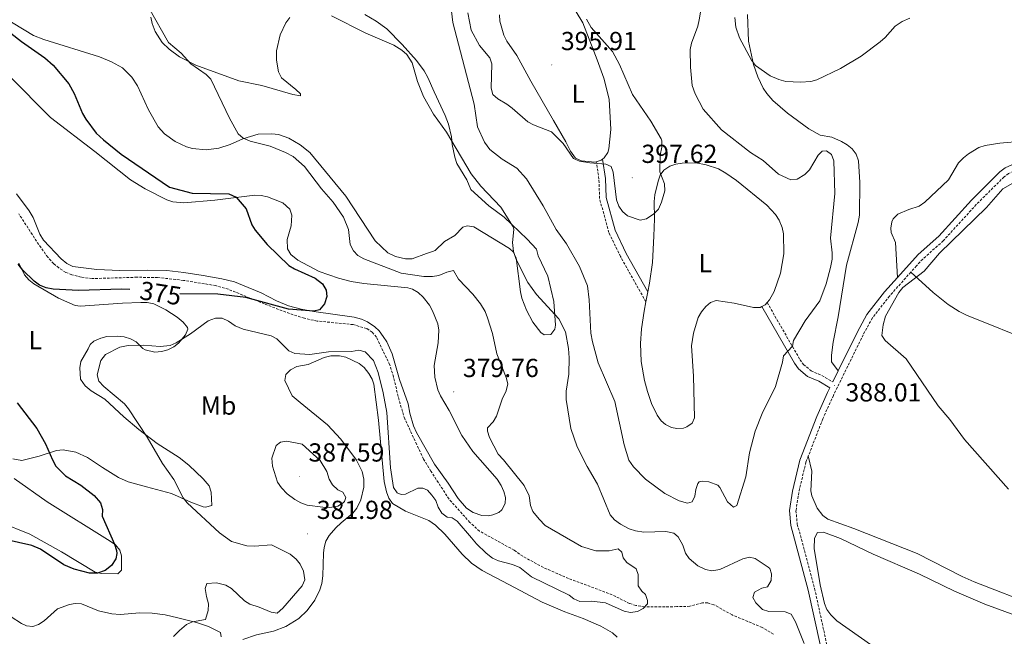
# Model space of a CAD drawing. Units: metres. Extents: x 627982 to 632491, y 4678314 to 4681366.
# Drawn here: x 631243 to 631621, y 4680511 to 4680748 of the extents above; entities that cross this region are included whole.
import ezdxf
from ezdxf.enums import TextEntityAlignment as Align

# ---------------------------------------------------------------- set-up
doc = ezdxf.new("R2010")
doc.units = ezdxf.units.M
doc.header["$MEASUREMENT"] = 0
doc.linetypes.add('TRAZOSX2', pattern=[1.5, 1, -0.5])
for name, color, linetype, lineweight in [('Carátula', 7, 'Continuous', 5), ('Level 11', 142, 'TRAZOSX2', 13), ('Level 21', 19, 'Continuous', 0), ('Level 36', 92, 'Continuous', 0), ('Level 37', 92, 'Continuous', 0), ('Level 4', 36, 'Continuous', 30), ('Level 41', 39, 'Continuous', 0), ('Level 5', 36, 'Continuous', 0), ('Level 7', 19, 'Continuous', 0)]:
    doc.layers.add(name, color=color, linetype=linetype, lineweight=lineweight)
doc.styles.add('Arial', font='ARIAL.TTF', dxfattribs={"height": 0.2})

# ---------------------------------------------------------------- blocks, each defined once
blk = doc.blocks.new('5PATER')
at = {"layer": 'Carátula', "linetype": 'Continuous', "lineweight": 5}
h = blk.add_hatch(color=250, dxfattribs=at)
edge = h.paths.add_edge_path()
edge.add_ellipse((0, 0), major_axis=(-1.33, -1.34), ratio=0.999422, start_angle=0, end_angle=360)

msp = doc.modelspace()

# ---------------------------------------------------------------- linework, layer by layer
at = {"layer": 'Level 11', "color": 142, "linetype": 'TRAZOSX2', "lineweight": 13}
msp.add_polyline3d([(631532.22, 4680511.55, 382.28), (631527.91, 4680514.18, 382.08), (631516.34, 4680519, 382.2), (631509.41, 4680522.9, 381.31), (631506.97, 4680523.59, 381), (631504.97, 4680523.62, 380.75), (631500.16, 4680522.31, 380.34), (631495.11, 4680522.16, 380.26), (631482.77, 4680522.13, 379.89), (631479.43, 4680522.6, 379.78), (631477.04, 4680523.37, 379.76), (631470.32, 4680526.73, 379.79), (631453.57, 4680532.99, 379.3), (631443.93, 4680537.2, 379.09), (631436.01, 4680541.51, 378.95), (631432.69, 4680543.85, 378.95), (631419.44, 4680551.18, 378.26), (631415.73, 4680554.5, 377.96), (631407.73, 4680563.45, 377.53), (631400.73, 4680574.21, 376.88), (631397.94, 4680578.84, 376.92), (631395.31, 4680584.42, 377.01), (631390.72, 4680594.28, 376.46), (631388.53, 4680601.45, 376.19), (631386.42, 4680610.35, 376.18), (631384.98, 4680615.04, 376.18), (631379.84, 4680625.6, 376.04), (631378.27, 4680627.56, 375.91), (631376.1, 4680628.98, 375.77), (631370.92, 4680630.45, 375.51), (631357.12, 4680631.85, 374.86), (631352.18, 4680632.88, 374.77), (631345.05, 4680635.21, 374.8), (631336.86, 4680638.42, 374.72), (631323.03, 4680644.03, 374.1), (631318.24, 4680645.42, 373.81), (631305.79, 4680647.46, 373.3), (631295.86, 4680648.54, 373.27), (631287.95, 4680648.65, 373.27), (631270.7, 4680648.12, 373.23), (631266.53, 4680648.72, 373.13), (631262.96, 4680649.63, 373.13), (631260.63, 4680650.52, 373.13), (631257.89, 4680652.21, 373.13), (631255.97, 4680653.82, 373.13), (631253.72, 4680656.32, 373.13), (631249.41, 4680662.45, 372.86), (631242.57, 4680673.05, 372.64)], dxfattribs=at)
at = {"layer": 'Level 21', "color": 19, "linetype": 'Continuous', "lineweight": 0}
msp.add_line((631557.09, 4680612.71, 388.31), (631554.99, 4680608.43, 388.2), dxfattribs=at)
for points in [[(631809.58, 4680725.71, 390.64), (631787.48, 4680720.71, 389.57), (631783.04, 4680719.41, 389.58), (631780.64, 4680718.23, 389.62), (631769.22, 4680710.03, 390), (631767.13, 4680709.13, 390.06), (631754.91, 4680707.23, 390.04), (631749.15, 4680706.01, 390), (631728.34, 4680699.31, 389.95), (631721.16, 4680697.5, 389.66), (631702.6, 4680695.02, 389.7), (631689.32, 4680694.26, 389.52), (631667.71, 4680694.08, 389.21), (631640.51, 4680694.87, 389.37), (631632.91, 4680694.63, 389.3), (631628.77, 4680693.87, 389.37), (631626.3, 4680692.96, 389.44), (631621.17, 4680690.67, 389.5), (631619.09, 4680689.11, 389.51), (631608.29, 4680678.31, 389.58), (631595.67, 4680664.45, 389.58), (631587.79, 4680657.43, 389.7), (631579.82, 4680648.55, 389.79)], [(631484, 4680643, 393.92), (631475.75, 4680657.72, 394.06), (631471.42, 4680666.69, 394.19), (631467.97, 4680679.29, 394.33), (631467.76, 4680686.59, 394.19), (631466.63, 4680693.95, 394.33)], [(631579.82, 4680648.55, 389.79), (631574.87, 4680643.04, 389.86), (631568.12, 4680634.41, 389.09), (631564.47, 4680627.74, 388.71), (631557.09, 4680612.71, 388.31)], [(631527.81, 4680637.41, 392.25), (631540.32, 4680615.63, 389.2), (631541.88, 4680613.47, 388.92), (631545.32, 4680610.52, 388.51), (631549.7, 4680608.69, 387.68), (631553.88, 4680606.17, 388.24)], [(631553.88, 4680606.17, 388.24), (631552.99, 4680604.37, 387.85), (631548.87, 4680595.22, 387.62), (631542.31, 4680578.44, 387.36), (631539.5, 4680566.49, 387.43), (631538.36, 4680559.08, 387.43), (631538.92, 4680553.38, 387.52), (631545.62, 4680528.5, 387.54), (631550.16, 4680507.59, 387.63), (631550.71, 4680503.2, 387.68), (631551.45, 4680488.75, 387.92), (631553.49, 4680474.45, 388.16), (631558.31, 4680450.29, 388.82), (631563.82, 4680426.63, 389.38), (631565.74, 4680416.4, 389.86), (631565.71, 4680412.81, 389.93), (631565.18, 4680408.94, 390.21), (631563.49, 4680404.47, 390.34), (631561.24, 4680400.86, 390.34), (631559.84, 4680399.4, 390.25)]]:
    msp.add_polyline3d(points, dxfattribs=at)
at = {"layer": 'Level 21', "color": 19, "linetype": 'TRAZOSX2', "lineweight": 0}
for points in [[(631483.26, 4680639.22, 393.92), (631473.53, 4680656.57, 394.06), (631469.07, 4680665.81, 394.19), (631465.48, 4680678.92, 394.33), (631465.26, 4680686.36, 394.19), (631464.25, 4680693.03, 394.33)], [(631635.98, 4680692.22, 389.32), (631633.18, 4680692.13, 389.3), (631629.44, 4680691.45, 389.37), (631627.25, 4680690.63, 389.44), (631622.45, 4680688.5, 389.5), (631620.74, 4680687.21, 389.51), (631610.1, 4680676.58, 389.58), (631597.43, 4680662.67, 389.58), (631589.54, 4680655.63, 389.7), (631587.13, 4680653.05, 389.75), (631584.99, 4680650.64, 389.77)], [(631584.99, 4680650.64, 389.77), (631576.79, 4680641.44, 389.86), (631570.22, 4680633.03, 389.09), (631566.69, 4680626.59, 388.71), (631555.25, 4680603.3, 387.85), (631551.17, 4680594.25, 387.62), (631545.62, 4680580.02, 387.39)], [(631529.83, 4680638.92, 392.25), (631542.43, 4680616.99, 389.2), (631543.73, 4680615.17, 388.92), (631546.66, 4680612.67, 388.51), (631550.82, 4680610.92, 387.68), (631554.99, 4680608.43, 388.2)], [(631545.62, 4680580.02, 387.39), (631544.71, 4680577.69, 387.36), (631541.95, 4680566.01, 387.43), (631540.88, 4680559.01, 387.43), (631541.39, 4680553.83, 387.52), (631548.05, 4680529.09, 387.54), (631552.63, 4680508.01, 387.63), (631553.13, 4680503.99, 387.67)]]:
    msp.add_polyline3d(points, dxfattribs=at)
at = {"layer": 'Level 36', "color": 92, "linetype": 'Continuous', "lineweight": 0}
msp.add_line((631483.26, 4680639.22, 393.95), (631484, 4680643, 393.99), dxfattribs=at)
for points in [[(631319.42, 4680698.25, 379.58), (631314.49, 4680697.63, 378.95), (631309.31, 4680698.08, 378.61), (631306.91, 4680698.78, 378.42), (631302.61, 4680700.82, 378.06), (631298.45, 4680703.69, 377.99), (631296.04, 4680706.38, 378.06), (631292.41, 4680712.95, 378.32), (631288.2, 4680722.15, 378.34), (631285.98, 4680725.48, 378.34), (631282.41, 4680729.03, 378.27), (631278.13, 4680731.37, 378.11), (631273.52, 4680733.27, 377.89), (631252.2, 4680739.96, 376.65), (631248.22, 4680741.49, 376.37), (631228.93, 4680753.13, 374.87)], [(631456.57, 4680750.62, 395.36), (631459.04, 4680746.29, 395.61), (631463.23, 4680735.51, 395.86), (631464.62, 4680732.07, 396.27)], [(631293.32, 4680748.58, 379.17), (631293.74, 4680746.13, 379.12), (631294.93, 4680743.01, 379.17), (631297.57, 4680738.78, 379.4), (631300.26, 4680736.2, 379.46), (631304.29, 4680733.28, 379.4), (631310.59, 4680730.07, 379.72), (631326.99, 4680724.01, 380.55), (631335.89, 4680722.29, 380.42), (631347.82, 4680718.84, 381.25), (631350.77, 4680718.35, 381.39), (631350.67, 4680719.06, 381.52), (631348.87, 4680720.78, 381.72), (631343.38, 4680725.24, 382.36), (631342.22, 4680727.47, 382.51), (631341.5, 4680732.06, 382.83), (631341.53, 4680735.6, 383.19), (631342.94, 4680741.74, 384.43), (631345.09, 4680746.38, 384.3), (631346.57, 4680748.38, 384.43)], [(631375.42, 4680749.49, 385.68), (631379.73, 4680746.97, 385.41), (631383.82, 4680744.01, 385.07), (631389.71, 4680738.04, 384.61), (631395.18, 4680731.87, 384.8), (631398.16, 4680727.87, 385.11), (631399.52, 4680725.32, 385.2), (631402.02, 4680719.88, 385.27), (631406.17, 4680710.8, 384.72), (631407.49, 4680707.41, 384.78), (631408.66, 4680702.54, 384.99), (631408.91, 4680699.59, 384.99), (631409.88, 4680694.7, 384.63), (631410.69, 4680692.32, 384.44), (631414.54, 4680686.1, 384.02), (631416.11, 4680682.4, 384.02), (631423.04, 4680676.04, 384.99), (631428.88, 4680671.69, 385.82), (631437.7, 4680663.24, 386.13), (631441.23, 4680659.38, 386.1), (631441.89, 4680656.82, 385.68), (631445.65, 4680649.07, 385.54), (631447.9, 4680639.35, 384.87), (631448.59, 4680630.21, 384.33), (631448.38, 4680628.71, 384.3), (631446.81, 4680626.65, 384.3), (631444.26, 4680626.58, 384.2), (631442.89, 4680627.47, 384.16), (631439.89, 4680631.46, 384.43), (631437.47, 4680636.01, 384.3), (631435.71, 4680640.66, 384.42), (631435.15, 4680643.09, 384.56), (631433.47, 4680656.15, 384.85), (631432.36, 4680658.46, 384.85), (631430.93, 4680659.75, 384.85), (631417.23, 4680667.96, 383.6), (631414.73, 4680668.45, 383.28), (631412.97, 4680667.88, 383.05), (631410, 4680664.74, 382.63), (631405.96, 4680662.37, 382.22), (631402.36, 4680658.98, 381.3), (631401.41, 4680658.48, 381.11), (631399.12, 4680657.73, 380.83), (631393.56, 4680655.78, 380.83), (631391.07, 4680655.71, 380.72), (631387.2, 4680656.57, 380.69), (631384.29, 4680658.03, 380.69), (631379.34, 4680662.65, 380.28), (631368.07, 4680679.77, 380.42), (631354.31, 4680696.5, 380.14), (631350.63, 4680699.54, 380.14), (631346.25, 4680702.07, 380.14), (631342.23, 4680703.4, 380.14), (631339.73, 4680703.68, 380.2), (631334.49, 4680703.55, 380.2), (631328.63, 4680701.74, 379.75), (631323.74, 4680699.65, 379.58), (631319.42, 4680698.25, 379.58)], [(631464.25, 4680693.03, 395.24), (631463.64, 4680692.86, 395.23), (631458.61, 4680693.33, 395.14), (631456.28, 4680694.34, 395.16), (631454.37, 4680697.11, 395.26), (631452.61, 4680700.65, 395.44), (631447.78, 4680708.82, 395.16), (631439.07, 4680724, 395.58), (631433.8, 4680733.79, 395.58), (631429.9, 4680739.32, 395.58), (631428.8, 4680741.59, 395.62), (631427.2, 4680746.99, 395.86), (631427.07, 4680749.38, 396)], [(631557.09, 4680612.71, 388.16), (631554.55, 4680616.23, 388.16), (631554.52, 4680618.71, 388.42), (631555.14, 4680623.69, 388.43), (631557.07, 4680633.51, 388.43), (631560.24, 4680653.28, 388.41), (631564.8, 4680669.69, 388.16), (631565.27, 4680672.46, 388.11), (631565.43, 4680684.99, 387.88), (631564.82, 4680693.38, 387.88), (631563.92, 4680695.96, 387.88), (631562.44, 4680697.99, 387.88), (631560.59, 4680699.46, 387.88), (631558.4, 4680700.77, 387.88), (631554.59, 4680702.38, 387.88), (631550.15, 4680703.2, 387.6), (631545.79, 4680705.67, 387.45), (631537.68, 4680711.69, 386.36), (631532.03, 4680716.55, 385.59), (631529.64, 4680719.16, 385.48), (631528.27, 4680721.25, 385.53), (631526.2, 4680725.63, 385.45), (631524.62, 4680730.36, 385.29), (631522.67, 4680739.24, 385.04), (631522.26, 4680749.59, 384.42)], [(631464.62, 4680732.07, 396.27), (631467.09, 4680725.04, 396.28), (631469.13, 4680717.05, 396.05), (631469.76, 4680705.44, 395.63), (631469.01, 4680697.98, 395.35), (631468.64, 4680696.56, 395.3), (631467.32, 4680694.45, 395.3), (631466.63, 4680693.95, 395.3)], [(631411.17, 4680563.73, 377.71), (631414.44, 4680559.99, 377.96), (631417.04, 4680558.27, 378.13), (631420.32, 4680557.23, 378.26), (631422.82, 4680557.06, 378.26), (631424.58, 4680557.38, 378.26), (631426.82, 4680558.35, 378.26), (631427.92, 4680559.39, 378.26), (631429.2, 4680561.78, 378.26), (631429.35, 4680564.02, 378.26), (631428.8, 4680566.4, 378.26), (631427.73, 4680568.74, 378.26), (631426.13, 4680571.07, 378.17), (631416.91, 4680581.75, 377.43), (631412.62, 4680587.89, 377.2), (631407.79, 4680597.48, 377.01), (631404.42, 4680603.11, 377.15), (631403.42, 4680605.45, 377.17), (631402.24, 4680610.32, 377.16), (631402.04, 4680614.71, 377.07), (631403.56, 4680623.41, 377.15), (631403.84, 4680628.29, 377.15), (631403.4, 4680630.73, 377.15), (631401.4, 4680635.72, 377.16), (631400.22, 4680637.87, 377.16), (631397.78, 4680641.06, 377.01), (631395.85, 4680642.84, 376.82), (631393.7, 4680644.12, 376.61), (631391.95, 4680644.61, 376.46), (631375.07, 4680646.29, 375.21), (631370.15, 4680647.07, 375.07), (631365.31, 4680648.3, 375.02), (631357.87, 4680650.89, 375.07), (631349.67, 4680655.26, 375.2), (631347.04, 4680657.37, 375.21), (631345.71, 4680659.55, 375.31), (631345.53, 4680663.13, 375.44), (631347.13, 4680668.37, 375.63), (631347.33, 4680672.46, 376.04), (631346.64, 4680674.83, 375.94), (631343.98, 4680677.24, 375.86), (631338.05, 4680679.47, 375.65), (631335.61, 4680680.1, 375.51), (631333.16, 4680680.22, 375.35), (631317.78, 4680678.29, 373.96), (631305.98, 4680677.26, 373.59), (631301.73, 4680677.59, 373.41), (631299.35, 4680678.35, 373.24), (631291.12, 4680682.58, 372.97), (631285.45, 4680686.11, 372.99), (631271.79, 4680696.98, 372.85), (631254.71, 4680709.98, 372.36), (631238.93, 4680726.02, 371.61)], [(631636.21, 4680701.61, 388.18), (631619.13, 4680700.19, 388.63), (631613.46, 4680699.21, 388.63), (631611.11, 4680698.41, 388.71), (631607.1, 4680696.09, 388.79), (631605.17, 4680694.52, 388.79), (631603.28, 4680692.57, 388.77), (631599.46, 4680686.11, 388.63), (631590.36, 4680677.43, 389.03), (631588.2, 4680675.91, 389.05), (631584.22, 4680674.7, 388.91), (631579.91, 4680672.85, 388.63), (631578.16, 4680671.05, 388.52), (631577.65, 4680669.98, 388.49), (631577.24, 4680667.46, 388.54), (631577.45, 4680665.88, 388.63), (631579.02, 4680662.02, 388.91), (631579.82, 4680648.55, 389.81)], [(631466.63, 4680693.95, 395.3), (631466.12, 4680693.59, 395.3), (631464.25, 4680693.03, 395.24)], [(631486.42, 4680677.76, 395.16), (631486.66, 4680680.24, 395.21), (631487.98, 4680685.51, 395.16), (631488.78, 4680687.83, 394.84), (631490.22, 4680689.8, 394.47), (631492.42, 4680691.28, 394.2), (631494.76, 4680692.08, 393.94), (631497.2, 4680692.47, 393.67), (631502.43, 4680692.53, 393.1), (631506.38, 4680691.86, 392.81), (631511.15, 4680690.3, 392.82), (631513.97, 4680688.67, 392.72), (631518.02, 4680685.79, 392.55), (631529.65, 4680676.33, 392.53), (631533.07, 4680672.74, 392.53), (631534.43, 4680670.57, 392.53), (631535.6, 4680667.8, 392.53), (631536.14, 4680665.36, 392.53), (631536.23, 4680657.69, 392.53), (631534.94, 4680650.21, 392.53), (631532.51, 4680643.12, 392.49), (631530.77, 4680639.97, 392.39), (631529.83, 4680638.92, 392.34)], [(631241.64, 4680680.64, 372.64), (631246.55, 4680674.2, 373.02), (631248.06, 4680671.58, 373.13), (631250.72, 4680665.23, 373.13), (631252.02, 4680662.86, 373.13), (631258.8, 4680655.75, 373.63), (631261.03, 4680653.87, 373.69), (631263.36, 4680652.84, 373.64), (631272.51, 4680651.62, 373.62), (631281.42, 4680651.27, 373.74), (631291.86, 4680651.43, 373.96), (631299.34, 4680651.19, 374.22), (631305.89, 4680650.5, 374.38), (631313.3, 4680649.31, 374.2), (631320.53, 4680648.05, 374.55), (631325.37, 4680646.84, 374.89), (631328.4, 4680645.62, 375.06), (631335.65, 4680642.64, 375.07), (631341.47, 4680639.54, 375.35), (631346.14, 4680637.72, 375.32), (631350.92, 4680636.41, 375.21), (631355.83, 4680635.46, 374.93), (631371.34, 4680633.33, 375.62), (631374.14, 4680632.61, 375.76), (631376.39, 4680631.54, 375.87), (631379.25, 4680629.66, 375.91), (631380.95, 4680628.02, 375.9), (631382.48, 4680625.95, 375.94), (631383.79, 4680623.79, 375.98), (631385.84, 4680619.26, 376.11), (631388.7, 4680609.42, 376.6), (631391.99, 4680599.98, 376.85), (631392.73, 4680596.44, 377.15), (631394.11, 4680591.64, 377.01), (631395.21, 4680589.01, 377.05), (631402.09, 4680576.9, 377.29), (631407.44, 4680569.53, 377.29), (631411.17, 4680563.73, 377.71)], [(631484, 4680643, 393.99), (631484.66, 4680646.38, 394.03), (631485.77, 4680654.34, 394.38), (631486.34, 4680664.38, 394.6), (631486.53, 4680671.02, 395.03), (631486.42, 4680677.76, 395.16)], [(631242.62, 4680654.08, 375.24), (631244.72, 4680649.58, 375.73), (631246.4, 4680647.68, 375.79), (631248.37, 4680646.15, 375.78), (631257.86, 4680640.6, 376.43), (631264.17, 4680637.75, 376.87), (631266.21, 4680637.5, 376.98), (631282.33, 4680638.64, 377.39), (631289.43, 4680638.94, 378.09), (631291.91, 4680638.9, 378.22), (631294.39, 4680638.45, 378.35), (631299.04, 4680636.18, 378.91), (631303.33, 4680633.33, 379.41), (631305.69, 4680631.39, 379.61), (631307.37, 4680629.35, 379.72), (631307.51, 4680628.76, 379.75), (631306.58, 4680626.58, 379.84), (631303.84, 4680623.38, 380.06), (631302.03, 4680621.93, 380.17), (631299.77, 4680620.75, 380.12), (631297.39, 4680620.08, 380.03), (631294.86, 4680619.93, 379.94), (631291.07, 4680620.82, 379.81), (631290.15, 4680621.29, 379.75), (631287.63, 4680623.82, 378.92), (631285.49, 4680625, 378.3), (631282.98, 4680625.79, 377.67), (631280.49, 4680626.08, 377.47), (631276.42, 4680625.86, 377.53), (631274.01, 4680625.24, 377.28), (631271.36, 4680624.06, 377.21), (631269.99, 4680622.83, 377.25), (631269.22, 4680621.13, 377.39), (631266.37, 4680616.3, 377.25), (631265.95, 4680613.82, 377.3), (631266.25, 4680609.48, 377.63), (631268.05, 4680606.92, 377.8), (631270.36, 4680605.09, 377.95), (631275.56, 4680601.81, 378.36), (631282.91, 4680595.02, 378.65), (631288.71, 4680590.21, 379.16), (631295.7, 4680584.83, 379.89), (631304.12, 4680579.47, 380.61), (631307.83, 4680576.54, 380.78), (631313.4, 4680571.24, 380.66), (631315.66, 4680568.56, 380.58), (631316.48, 4680566.15, 380.52), (631316.67, 4680561.03, 380.3), (631314.2, 4680560.31, 380.31), (631313.39, 4680560.54, 380.3), (631308.66, 4680562.32, 380.17), (631301.25, 4680565.58, 379.47), (631291.61, 4680568.2, 379.23), (631284.62, 4680570.08, 378.63), (631280.83, 4680571.81, 378.09), (631274.74, 4680575.62, 377.53), (631269, 4680579.43, 376.42), (631264.43, 4680581.47, 375.89), (631259.58, 4680582.34, 375.15), (631257.11, 4680582.16, 374.65), (631250.45, 4680579.93, 373.65), (631243.73, 4680578.32, 373.37), (631240.35, 4680578.89, 373.1)], [(631584.99, 4680650.64, 389.77), (631593.52, 4680642.82, 391.29), (631599.32, 4680638.23, 391.61), (631603.51, 4680635.46, 391.49), (631606.38, 4680634.05, 391.57), (631633.07, 4680623.3, 393.77), (631647.07, 4680617.42, 394.19), (631655.99, 4680612.96, 394.77), (631664.77, 4680607.73, 395.15), (631687.87, 4680591.88, 395.32), (631693.88, 4680587.38, 395.65), (631698.04, 4680583.63, 395.73), (631714.68, 4680566.77, 395.91), (631726.42, 4680553.59, 396.43), (631737.23, 4680540.46, 396.55), (631741.51, 4680534.34, 396.4), (631746.43, 4680526.18, 396.33), (631747.9, 4680522.13, 396.43), (631748.32, 4680518.06, 396.29), (631748.18, 4680515.66, 396.15), (631746.96, 4680514.31, 395.87), (631742.95, 4680511.32, 395.55), (631736.21, 4680507.1, 394.73)], [(631527.81, 4680637.41, 392.27), (631527.09, 4680637.07, 392.25), (631524.6, 4680637.02, 392.49), (631517.21, 4680638.69, 393.09), (631510.28, 4680639.73, 392.95), (631508.01, 4680638.94, 393.26), (631506.23, 4680637.36, 393.5), (631504.57, 4680635.37, 393.53), (631503.39, 4680633.23, 393.52), (631501.51, 4680627.18, 393.38), (631500.82, 4680622.26, 393.26), (631501.57, 4680610.71, 392.97), (631501.95, 4680594.71, 392.39), (631501.09, 4680592.65, 392.39), (631499.01, 4680591.15, 392.48), (631497.66, 4680590.73, 392.53), (631495.16, 4680590.55, 392.61), (631493.05, 4680591.01, 392.67), (631490.76, 4680592.06, 392.74), (631489.1, 4680593.52, 392.81), (631487.62, 4680595.66, 392.88), (631485.44, 4680600.11, 393.02), (631483.84, 4680604.8, 393.11), (631482.73, 4680608.95, 393.09), (631481.5, 4680616.35, 393.18), (631481.22, 4680623.15, 393.38), (631481.63, 4680628.8, 393.61), (631482.57, 4680635.65, 393.92), (631483.26, 4680639.22, 393.95)], [(631529.83, 4680638.92, 392.34), (631529.03, 4680638.01, 392.31), (631527.81, 4680637.41, 392.27)], [(631347.57, 4680603.13, 381.14), (631344.73, 4680609.03, 380.86), (631345.12, 4680611.29, 380.93), (631346.89, 4680613.15, 381), (631349.27, 4680614.37, 380.74), (631353.6, 4680615.12, 380.17), (631359.85, 4680617.88, 380.03), (631362.31, 4680618.47, 380), (631365.7, 4680618.51, 380.03), (631368.11, 4680618, 380.14), (631373.23, 4680615.59, 380.44), (631375.16, 4680614, 380.57), (631376.97, 4680611.75, 380.65), (631378.17, 4680609.57, 380.68), (631378.82, 4680607.63, 380.72), (631380.69, 4680593.73, 380.98), (631382.82, 4680570.26, 381.14), (631383.75, 4680566.19, 381.14), (631384.61, 4680563.79, 380.93), (631386.07, 4680561.75, 380.7), (631391.05, 4680558.86, 381.09), (631399.96, 4680555.23, 381.91), (631402.55, 4680553.47, 382.19), (631406.1, 4680549.95, 382.52), (631412.7, 4680542.34, 382.8), (631416.39, 4680538.92, 382.93), (631420.47, 4680536.04, 383.06), (631430.63, 4680530.65, 383.08), (631443.5, 4680523.83, 383.77), (631452.18, 4680520.12, 384.32), (631459.25, 4680517.61, 384.6), (631466.01, 4680514.71, 384.6), (631470.4, 4680512.12, 384.6), (631472.26, 4680510.5, 384.65)], [(631328.54, 4680509.59, 382.13), (631333.88, 4680511.37, 382.04), (631340.4, 4680512.81, 381.95), (631345.05, 4680514.6, 381.95), (631350.1, 4680517.68, 381.95), (631353.23, 4680520.73, 381.95), (631356.26, 4680524.69, 381.95), (631358.14, 4680528.65, 381.92), (631358.87, 4680531.04, 381.87), (631359.31, 4680533.96, 381.81), (631359.52, 4680542.66, 381.79), (631359.76, 4680544.88, 381.95), (631360.48, 4680547.27, 382.06), (631361.73, 4680549.46, 382.17), (631364.28, 4680552.48, 382.31), (631366.26, 4680554.38, 382.36), (631370.73, 4680558.01, 382.08), (631372.28, 4680559.96, 382.14), (631373.84, 4680563.12, 382.22), (631375.04, 4680567.99, 382.23), (631375.01, 4680571.12, 382.18), (631374.38, 4680574.04, 382.08), (631372.18, 4680578.44, 381.67), (631366.15, 4680586.53, 381.6), (631361.11, 4680592.02, 381.62), (631350.63, 4680600.54, 380.95), (631347.57, 4680603.13, 381.14)], [(631683.68, 4680504.42, 390.6), (631662.85, 4680512.69, 390.14), (631652.75, 4680516.21, 389.7), (631633.69, 4680522.23, 389.13), (631609.25, 4680531.71, 388.39), (631604.69, 4680533.74, 388.22), (631587.34, 4680542.54, 387.56), (631563.06, 4680552.18, 386.72), (631553.15, 4680555.75, 386.72), (631551.16, 4680557.22, 386.61), (631549.07, 4680559.96, 386.61), (631546.97, 4680564.77, 386.89), (631546.59, 4680566.63, 387), (631546.96, 4680574.15, 387.25), (631545.62, 4680580.02, 387.4)], [(631235.27, 4680554.63, 373.04), (631246.87, 4680550.02, 373.81), (631258.96, 4680543.21, 374.84), (631271.95, 4680535.44, 375.39), (631274.37, 4680534.86, 375.39), (631280.57, 4680534.78, 375.39), (631281.96, 4680536.22, 374.98), (631282.01, 4680541.73, 374.71), (631281.4, 4680543.84, 374.7), (631279.66, 4680545.84, 374.57), (631277.64, 4680547.25, 374.43), (631253.46, 4680562.36, 373.2), (631240.77, 4680571.4, 372.62)], [(631569.5, 4680507.58, 387.81), (631556.62, 4680516.77, 387.07), (631554.23, 4680518.96, 386.98), (631552.78, 4680521.04, 386.97), (631551.87, 4680523.38, 387), (631550.19, 4680530.53, 386.83), (631547.88, 4680544.49, 386.43), (631547.99, 4680548.49, 386.43), (631549.2, 4680550.64, 386.57), (631551.5, 4680550.76, 386.7), (631558.02, 4680548.29, 386.7), (631570.45, 4680542.37, 386.98), (631588.32, 4680534.58, 387.26), (631601.78, 4680528.07, 388.37), (631613.32, 4680523.16, 388.58), (631656.62, 4680507.29, 390.03)], [(631320.21, 4680510.56, 380.54), (631320.01, 4680512.24, 380.54), (631315.46, 4680514.51, 380.44), (631310.76, 4680516.07, 380.23), (631303.65, 4680517.9, 379.92), (631298.78, 4680518.98, 379.69), (631293.72, 4680519.66, 379.43), (631289.01, 4680519.82, 379.15), (631281.54, 4680519.16, 378.9), (631278.3, 4680519.38, 378.91), (631273.21, 4680520.54, 379.02), (631266.69, 4680523.28, 378.32), (631264.21, 4680523.32, 378.14), (631262.07, 4680522.94, 378.05), (631257.41, 4680521.27, 378.05), (631252.32, 4680516.66, 378.18), (631250.14, 4680515.28, 378.27), (631248.02, 4680514.55, 378.32), (631245.59, 4680514.86, 378.32), (631243.66, 4680515.72, 378.32), (631239.71, 4680518.32, 378.32)]]:
    msp.add_polyline3d(points, dxfattribs=at)
at = {"layer": 'Level 4', "color": 36, "linetype": 'Continuous', "lineweight": 30}
for points in [[(631234.11, 4680746.52, 375.01), (631243.56, 4680739.18, 375.01), (631252.62, 4680732.86, 375.01), (631255.76, 4680730.12, 375.01), (631261.81, 4680722.94, 375.01), (631263.87, 4680719.16, 375.01), (631267.01, 4680711.5, 375.01), (631268.35, 4680709.38, 375.01), (631272.34, 4680703.94, 375.01), (631275.07, 4680701.46, 375.01), (631281.82, 4680695.97, 375.01), (631300.46, 4680683.19, 375.01), (631309.18, 4680680.93, 375.01), (631323.15, 4680680.66, 375.01), (631325.99, 4680679.37, 375.01), (631329.81, 4680674.9, 375.01), (631331.98, 4680668.83, 375.01), (631333.29, 4680666.71, 375.01)], [(631333.29, 4680666.71, 375.01), (631337.91, 4680661.21, 375.01), (631346.18, 4680653.13, 375.01), (631348.35, 4680651.88, 375.01), (631356.32, 4680648.36, 375.01), (631359.2, 4680646.08, 375.01), (631360.51, 4680643.74, 375.01), (631360.85, 4680641.25, 375.01), (631359.94, 4680638.46, 375.01), (631357.97, 4680636.17, 375.01), (631355.77, 4680635.63, 375.01), (631346.11, 4680636.45, 375.01), (631329.77, 4680640.88, 375.01), (631319.03, 4680642.2, 375.01), (631304.42, 4680642.28, 375.01)], [(631285.22, 4680643.9, 375.01), (631282.04, 4680644.01, 375.01), (631265.52, 4680643.6, 375.01), (631255.77, 4680644.13, 375.01), (631253.14, 4680644.63, 375.01), (631250.55, 4680645.61, 375.01), (631248.54, 4680647.1, 375.01), (631244.13, 4680651.32, 375.01), (631242.32, 4680653.69, 375.01)], [(631241.97, 4680600.41, 375.01), (631249.54, 4680590.53, 375.01), (631252.82, 4680584.67, 375.01), (631255.51, 4680578.5, 375.01), (631256.86, 4680576.16, 375.01), (631260.49, 4680572.4, 375.01), (631266.35, 4680568.75, 375.01), (631271.46, 4680564.8, 375.01), (631273.98, 4680562.04, 375.01), (631274.71, 4680559.44, 375.01), (631274.63, 4680556.94, 375.01), (631279.32, 4680546.13, 375.01), (631280.07, 4680543.74, 375.01), (631280.25, 4680542.56, 375.01), (631279.81, 4680540.51, 375.01), (631278.14, 4680538.02, 375.01), (631275.74, 4680536.02, 375.01), (631272.78, 4680535.06, 375.01), (631269.69, 4680535.01, 375.01), (631263.78, 4680536.55, 375.01), (631259.91, 4680538.19, 375.01), (631250.96, 4680544.24, 375.01), (631247.57, 4680545.66, 375.01), (631233.24, 4680548.82, 375.01)]]:
    msp.add_polyline3d(points, dxfattribs=at)
at = {"layer": 'Level 5', "color": 36, "linetype": 'Continuous', "lineweight": 0}
for points in [[(631406.98, 4680765.04, 390.01), (631409.22, 4680746.42, 390.01), (631417.4, 4680715.12, 390.01), (631418.65, 4680706.37, 390.01), (631421.29, 4680700.48, 390.01), (631423.32, 4680697.76, 390.01), (631428.06, 4680693.99, 390.01), (631433.68, 4680690.49, 390.01), (631437.46, 4680686.5, 390.01), (631443.88, 4680676.02, 390.01), (631448.81, 4680667.04, 390.01), (631452.78, 4680661.47, 390.01), (631457.84, 4680652.79, 390.01), (631460.85, 4680645.39, 390.01), (631461.45, 4680640.04, 390.01), (631462.2, 4680627.17, 390.01), (631462.8, 4680623.8, 390.01), (631464.93, 4680615.73, 390.01), (631471.38, 4680600.9, 390.01), (631474.91, 4680584.35, 390.01), (631476.79, 4680578.38, 390.01), (631478.46, 4680575.9, 390.01), (631483.16, 4680571.14, 390.01), (631490.59, 4680565.56, 390.01), (631496.01, 4680562.85, 390.01), (631499.29, 4680561.95, 390.01)], [(631539.87, 4680624.34, 390.01), (631544.36, 4680631.94, 390.01), (631550, 4680639.56, 390.01), (631552.45, 4680646.17, 390.01), (631554.14, 4680652.37, 390.01), (631554.74, 4680655.54, 390.01), (631554.79, 4680658.04, 390.01), (631554.17, 4680663.71, 390.01), (631555.82, 4680680.78, 390.01), (631555.46, 4680693.3, 390.01), (631554.52, 4680695.72, 390.01), (631552.62, 4680697.15, 390.01), (631550.88, 4680697.05, 390.01), (631549.34, 4680695.54, 390.01), (631546.09, 4680689.86, 390.01), (631544.34, 4680688.08, 390.01), (631541.31, 4680686.36, 390.01), (631538.91, 4680686.11, 390.01), (631534.12, 4680688.25, 390.01), (631528.3, 4680693.42, 390.01), (631523.41, 4680696.58, 390.01), (631512.28, 4680705.21, 390.01), (631505.23, 4680713.15, 390.01), (631502.16, 4680719.1, 390.01), (631501.09, 4680722.31, 390.01), (631500.36, 4680729.32, 390.01), (631500.32, 4680736.04, 390.01), (631500.8, 4680738.49, 390.01), (631503.16, 4680745.02, 390.01), (631503.7, 4680747.46, 390.01), (631505.86, 4680760.51, 390.01)], [(631292.49, 4680752.15, 380.01), (631300.07, 4680738.74, 380.01), (631304.86, 4680734.67, 380.01), (631308.67, 4680730.56, 380.01), (631314.44, 4680726.51, 380.01), (631316.24, 4680724.73, 380.01), (631323.43, 4680709.68, 380.01), (631326.8, 4680703.74, 380.01), (631328.68, 4680702.09, 380.01), (631331.34, 4680700.87, 380.01), (631339.05, 4680699.03, 380.01), (631344.98, 4680696.54, 380.01)], [(631362.57, 4680749.04, 385.01), (631375.75, 4680742.43, 385.01), (631386.48, 4680737.75, 385.01), (631389.63, 4680735.85, 385.01), (631391.52, 4680734.22, 385.01), (631393.6, 4680730.94, 385.01), (631395.64, 4680723.77, 385.01), (631397.94, 4680718.08, 385.01), (631401.78, 4680711.21, 385.01), (631406.71, 4680704.33, 385.01), (631416.23, 4680688.38, 385.01), (631419.91, 4680683.66, 385.01), (631427.6, 4680675.61, 385.01), (631432.28, 4680668.05, 385.01), (631432.56, 4680666.95, 385.01), (631432.06, 4680661.96, 385.01)], [(631414.92, 4680750.22, 395.01), (631416.22, 4680743.56, 395.01), (631419.44, 4680737.58, 395.01), (631423.33, 4680732.95, 395.01), (631424.1, 4680730.56, 395.01), (631423.85, 4680721.22, 395.01), (631424.51, 4680718.82, 395.01), (631426.48, 4680717.1, 395.01), (631429.9, 4680715.14, 395.01), (631431.89, 4680713.63, 395.01), (631437.97, 4680708.37, 395.01), (631440.19, 4680707.2, 395.01), (631447.01, 4680704.51, 395.01), (631451.56, 4680699.97, 395.01), (631455.53, 4680694.22, 395.01), (631457.83, 4680693.25, 395.01), (631461.82, 4680692.54, 395.01), (631467.92, 4680692.09, 395.01), (631469.9, 4680691.14, 395.01), (631470.77, 4680688.98, 395.01), (631471.96, 4680678.35, 395.01), (631472.87, 4680675.93, 395.01), (631474.35, 4680673.92, 395.01), (631476.2, 4680672.2, 395.01), (631481.04, 4680670.62, 395.01), (631483.55, 4680671.08, 395.01), (631486.32, 4680672.95, 395.01), (631488.13, 4680674.82, 395.01), (631489.31, 4680677.51, 395.01), (631490.51, 4680681.81, 395.01), (631490.43, 4680684.53, 395.01), (631488.61, 4680689.15, 395.01)], [(631488.61, 4680689.15, 395.01), (631488.69, 4680695.51, 395.01), (631489.44, 4680698.54, 395.01), (631489.45, 4680701.06, 395.01), (631489.17, 4680701.85, 395.01), (631485.14, 4680708.52, 395.01), (631478.13, 4680718.77, 395.01), (631473.09, 4680730.33, 395.01), (631470.5, 4680735.38, 395.01), (631462.28, 4680744.59, 395.01), (631460.49, 4680747.79, 395.01)], [(631584.63, 4680748.19, 385.01), (631581.68, 4680746.84, 385.01), (631578.96, 4680745.06, 385.01), (631575.1, 4680740.74, 385.01), (631573.23, 4680739.09, 385.01), (631565.84, 4680733.51, 385.01), (631557.96, 4680728.84, 385.01), (631548.94, 4680724.45, 385.01), (631546.53, 4680723.77, 385.01), (631542.6, 4680723.54, 385.01), (631536.99, 4680723.87, 385.01), (631534.26, 4680724.58, 385.01), (631530.93, 4680726.05, 385.01), (631525.34, 4680729.99, 385.01), (631523.87, 4680732.01, 385.01), (631519.14, 4680740.62, 385.01), (631517.84, 4680744.63, 385.01), (631517.38, 4680748.43, 385.01)], [(631344.98, 4680696.54, 380.01), (631347.91, 4680695.03, 380.01), (631352.29, 4680691.2, 380.01), (631358.82, 4680682.56, 380.01), (631363.28, 4680677.48, 380.01), (631367.18, 4680671.75, 380.01), (631369.12, 4680667.02, 380.01), (631369.78, 4680661.25, 380.01), (631371.02, 4680658.73, 380.01), (631372.76, 4680656.94, 380.01), (631375.07, 4680655.7, 380.01), (631389.32, 4680650.19, 380.01), (631398.01, 4680648.96, 380.01), (631401.34, 4680648.88, 380.01), (631403.8, 4680649.34, 380.01), (631406.91, 4680650.58, 380.01), (631409.44, 4680651.2, 380.01), (631411.38, 4680647.93, 380.01), (631416.82, 4680642.21, 380.01), (631419.75, 4680638.4, 380.01), (631421.61, 4680635.45, 380.01), (631422.52, 4680633.12, 380.01), (631424.39, 4680627, 380.01), (631426.12, 4680619.27, 380.01), (631429.65, 4680610.17, 380.01), (631430.28, 4680607.73, 380.01), (631429.59, 4680605.06, 380.01), (631428.07, 4680601.86, 380.01), (631425.96, 4680595.29, 380.01), (631424.61, 4680593.12, 380.01), (631422.47, 4680590.83, 380.01), (631422.42, 4680589.53, 380.01), (631423.27, 4680587.17, 380.01), (631426.52, 4680580.69, 380.01), (631428.66, 4680578.51, 380.01), (631436.52, 4680568.66, 380.01), (631438.45, 4680564.77, 380.01), (631439.01, 4680561.05, 380.01), (631439.89, 4680558.71, 380.01), (631442.26, 4680555.72, 380.01), (631444.62, 4680553.29, 380.01), (631458.56, 4680545.31, 380.01)], [(631628.89, 4680687.4, 390.01), (631620.32, 4680682.57, 390.01), (631614.06, 4680675.46, 390.01), (631595.98, 4680657.93, 390.01), (631590.13, 4680650.97, 390.01), (631581.88, 4680644.73, 390.01), (631580.32, 4680642.77, 390.01), (631575.26, 4680633.65, 390.01), (631574.32, 4680630.42, 390.01), (631573.78, 4680626.32, 390.01), (631575.07, 4680624.38, 390.01), (631583.19, 4680617.27, 390.01), (631595.45, 4680599.23, 390.01), (631599.95, 4680594.04, 390.01), (631605.59, 4680586.33, 390.01), (631622.43, 4680567.29, 390.01)], [(631432.06, 4680661.96, 385.01), (631432.44, 4680658.52, 385.01), (631433.43, 4680655.52, 385.01), (631438.01, 4680646.69, 385.01), (631441.23, 4680642.05, 385.01), (631449.85, 4680632.63, 385.01), (631452.41, 4680627.63, 385.01), (631453.56, 4680621.35, 385.01), (631453.77, 4680617.68, 385.01), (631453.71, 4680611.41, 385.01), (631452.64, 4680604.96, 385.01), (631452.64, 4680601.76, 385.01), (631454.42, 4680590.55, 385.01), (631456.93, 4680583.58, 385.01), (631460.73, 4680576.03, 385.01), (631464.65, 4680569.2, 385.01), (631469.56, 4680557.36, 385.01), (631471.18, 4680555.45, 385.01), (631473.55, 4680553.8, 385.01), (631476.88, 4680551.99, 385.01), (631479.27, 4680551.27, 385.01), (631482.5, 4680550.81, 385.01), (631490.96, 4680551.05, 385.01), (631493.95, 4680550.37, 385.01), (631495.64, 4680549.02, 385.01), (631497.44, 4680545.81, 385.01), (631498.54, 4680542.67, 385.01), (631499.94, 4680540.6, 385.01), (631503.27, 4680537.87, 385.01), (631506.13, 4680536.38, 385.01), (631508.61, 4680535.95, 385.01), (631511.71, 4680536.44, 385.01), (631520.45, 4680540.48, 385.01), (631523.06, 4680541.21, 385.01), (631525.17, 4680540.7, 385.01), (631530.24, 4680537.3, 385.01), (631530.87, 4680536.83, 385.01), (631531.48, 4680534.73, 385.01), (631531.38, 4680532.18, 385.01), (631529.89, 4680529.76, 385.01), (631527.72, 4680529.22, 385.01), (631524.91, 4680527.76, 385.01), (631524.29, 4680525.67, 385.01), (631525.45, 4680523.58, 385.01), (631528.03, 4680521.05, 385.01), (631530.43, 4680520.34, 385.01), (631536.69, 4680520.17, 385.01), (631539.01, 4680519.22, 385.01), (631540.75, 4680516.4, 385.01), (631544.01, 4680507.97, 385.01)], [(631375.53, 4680620.03, 380.01), (631373.07, 4680620.65, 380.01), (631370.29, 4680620.2, 380.01), (631361.43, 4680619.99, 380.01), (631354.28, 4680618.96, 380.01), (631348.53, 4680619.41, 380.01), (631346.23, 4680620.4, 380.01), (631341.61, 4680624.97, 380.01), (631339.44, 4680626.21, 380.01), (631328.64, 4680628.69, 380.01), (631325.66, 4680630.03, 380.01), (631323.12, 4680631.73, 380.01), (631320.63, 4680632.92, 380.01), (631318.12, 4680632.88, 380.01), (631315.29, 4680631.92, 380.01), (631308.48, 4680626.95, 380.01), (631303.01, 4680623.41, 380.01), (631300.7, 4680622.43, 380.01), (631296.89, 4680622, 380.01), (631290.49, 4680622.59, 380.01), (631284.61, 4680622.48, 380.01), (631281.31, 4680621.85, 380.01), (631275.85, 4680619.03, 380.01), (631274.04, 4680616.66, 380.01), (631272.61, 4680611.19, 380.01), (631273.28, 4680608.79, 380.01), (631275.19, 4680606.73, 380.01)], [(631499.29, 4680561.95, 390.01), (631501.06, 4680562.42, 390.01), (631502.05, 4680564.65, 390.01), (631502.41, 4680567.16, 390.01), (631503.24, 4680569.48, 390.01), (631503.78, 4680570.06, 390.01), (631504.94, 4680570.37, 390.01), (631507.4, 4680570.1, 390.01), (631510.95, 4680568.76, 390.01), (631511.7, 4680567.97, 390.01), (631514.66, 4680562.45, 390.01), (631516.91, 4680560.31, 390.01), (631518.24, 4680560.95, 390.01), (631521.68, 4680571.99, 390.01), (631523.01, 4680581.27, 390.01), (631525.27, 4680589.59, 390.01), (631527.96, 4680596.35, 390.01), (631532.99, 4680606.72, 390.01), (631535.75, 4680615.99, 390.01), (631536.06, 4680618.53, 390.01), (631539.57, 4680622.23, 390.01), (631539.87, 4680624.34, 390.01)], [(631375.53, 4680620.03, 380.01), (631378.69, 4680616.7, 380.01), (631380.53, 4680612.03, 380.01), (631382.45, 4680604.22, 380.01), (631383.8, 4680596.69, 380.01), (631385.19, 4680575.51, 380.01), (631386.46, 4680567.93, 380.01), (631387.76, 4680565.93, 380.01), (631389.29, 4680565.2, 380.01), (631391.03, 4680565.32, 380.01), (631395.71, 4680567.65, 380.01), (631397.7, 4680567.71, 380.01), (631399.43, 4680566.83, 380.01), (631401.15, 4680565.02, 380.01), (631402.59, 4680562.87, 380.01), (631403.56, 4680560.31, 380.01), (631404.99, 4680558.08, 380.01), (631406.94, 4680556.52, 380.01), (631408.92, 4680556.22, 380.01), (631410.87, 4680555.05, 380.01), (631416.31, 4680548.55, 380.01)], [(631275.19, 4680606.73, 380.01), (631283.18, 4680600.09, 380.01), (631284.7, 4680598.11, 380.01), (631291.85, 4680587.22, 380.01), (631297.79, 4680577.1, 380.01), (631302.03, 4680570.99, 380.01), (631305.7, 4680564, 380.01), (631307.15, 4680561.97, 380.01), (631319.62, 4680550.56, 380.01), (631324.18, 4680547.13, 380.01), (631330.13, 4680545.53, 380.01), (631333.07, 4680545.36, 380.01), (631339.61, 4680545.94, 380.01), (631346.75, 4680542.31, 380.01), (631349, 4680540.38, 380.01), (631350.61, 4680538.48, 380.01), (631351.85, 4680535.83, 380.01), (631352.32, 4680532.51, 380.01), (631351.36, 4680530.21, 380.01), (631343.99, 4680521.62, 380.01), (631341.81, 4680519.63, 380.01), (631339.49, 4680520.05, 380.01), (631334.82, 4680522.02, 380.01), (631331.25, 4680523.06, 380.01), (631329.17, 4680524.43, 380.01), (631324.18, 4680529.19, 380.01), (631322.02, 4680530.42, 380.01), (631318.41, 4680531.29, 380.01), (631314.79, 4680531.07, 380.01), (631314.11, 4680529.13, 380.01), (631314.6, 4680526.02, 380.01), (631315.44, 4680523.2, 380.01), (631315.29, 4680520.72, 380.01), (631314.21, 4680517.21, 380.01), (631309.23, 4680516.31, 380.01), (631306.95, 4680515.28, 380.01), (631304.27, 4680512.96, 380.01), (631302.01, 4680510.74, 380.01)], [(631351.35, 4680584.51, 385.01), (631345.51, 4680585.69, 385.01), (631343.05, 4680585.33, 385.01), (631341.4, 4680584.06, 385.01), (631339.71, 4680579.17, 385.01), (631339.96, 4680576.1, 385.01), (631341.91, 4680569.95, 385.01), (631343.41, 4680567.73, 385.01), (631345.63, 4680565.48, 385.01), (631348.52, 4680563.31, 385.01), (631350.84, 4680561.97, 385.01), (631353.21, 4680561.18, 385.01), (631359.33, 4680560.36, 385.01), (631361.98, 4680560.29, 385.01), (631365.03, 4680560.78, 385.01), (631367.13, 4680562.06, 385.01), (631367.61, 4680562.6, 385.01), (631368.1, 4680564.1, 385.01), (631366.98, 4680566.12, 385.01), (631365.07, 4680567.03, 385.01), (631362.93, 4680568.99, 385.01), (631361.68, 4680571.16, 385.01), (631360.82, 4680574.01, 385.01), (631358.23, 4680578.34, 385.01), (631351.35, 4680584.51, 385.01)], [(631439.43, 4680533.58, 380.01), (631434.85, 4680537.18, 380.01), (631432.14, 4680538.37, 380.01), (631426.7, 4680539.77, 380.01), (631424.41, 4680540.76, 380.01), (631421.92, 4680542.67, 380.01), (631418.24, 4680546.25, 380.01), (631416.31, 4680548.55, 380.01)], [(631439.43, 4680533.58, 380.01), (631453.86, 4680526.61, 380.01), (631455.63, 4680525.12, 380.01), (631457.92, 4680524.11, 380.01), (631462.58, 4680524.28, 380.01), (631467.76, 4680523.67, 380.01), (631474.9, 4680520.47, 380.01), (631477.35, 4680519.98, 380.01), (631480.03, 4680520.34, 380.01), (631482.28, 4680521.41, 380.01), (631483.94, 4680523.19, 380.01), (631483.92, 4680524.49, 380.01), (631483.12, 4680526.86, 380.01), (631481.73, 4680528.13, 380.01), (631480.35, 4680530.22, 380.01), (631480.36, 4680534.56, 380.01), (631479.56, 4680536.73, 380.01), (631475.94, 4680539.14, 380.01), (631474.55, 4680540.96, 380.01), (631474, 4680543.04, 380.01), (631472.68, 4680544.41, 380.01), (631469.12, 4680543.65, 380.01), (631464.02, 4680543.57, 380.01), (631458.56, 4680545.31, 380.01)]]:
    msp.add_polyline3d(points, dxfattribs=at)

# ---------------------------------------------------------------- block references
at = {"layer": 'Level 7', "color": 19, "linetype": 'Continuous', "lineweight": 0, "xscale": 0.1000007614726202, "yscale": 0.1000007614726202}
for p in [(631447.14, 4680730.17, 395.92), (631478.05, 4680686.86, 397.63), (631478.05, 4680686.86, 397.63), (631555.59, 4680607.06, 388.02), (631409.51, 4680604.64, 379.77), (631350.26, 4680572.19, 387.6), (631353.47, 4680550.15, 381.99)]:
    msp.add_blockref('5PATER', p, dxfattribs=at)

# ---------------------------------------------------------------- texts
at = {"layer": 'Level 37', "color": 92, "linetype": 'Continuous', "lineweight": 0, "style": 'Arial'}
for s, p in [('L', (631457.26245, 4680719.13001, 395.76)), ('L', (631506.10245, 4680654.04001, 393.47)), ('L', (631248.88245, 4680624.51001, 376.23)), ('Mb', (631319.2649, 4680599.38001, 380.51))]:
    msp.add_text(s, height=7.00002, dxfattribs=at).set_placement(p, align=Align.MIDDLE_CENTER)
at = {"layer": 'Level 41', "color": 19, "linetype": 'Continuous', "lineweight": 0, "style": 'Arial'}
for s, p in [('395.91', (631450.64, 4680733.67, 395.92)), ('397.62', (631481.55, 4680690.36, 397.63)), ('397.62', (631481.55, 4680690.36, 397.63)), ('379.76', (631413.01, 4680608.14, 379.77)), ('388.01', (631559.88, 4680598.77, 388.02)), ('387.59', (631353.76, 4680575.69, 387.6)), ('381.98', (631356.97, 4680553.65, 381.99))]:
    msp.add_text(s, height=7.00002, dxfattribs=at).set_placement(p, align=Align.BOTTOM_LEFT)
at = {"layer": 'Level 41', "color": 39, "linetype": 'Continuous', "lineweight": 0, "style": 'Arial'}
msp.add_text('375', height=7.00002, rotation=-8.8564081, dxfattribs=at).set_placement((631297.02201, 4680642.51444, 375.01), align=Align.MIDDLE_CENTER)

doc.saveas('drawing.dxf')
